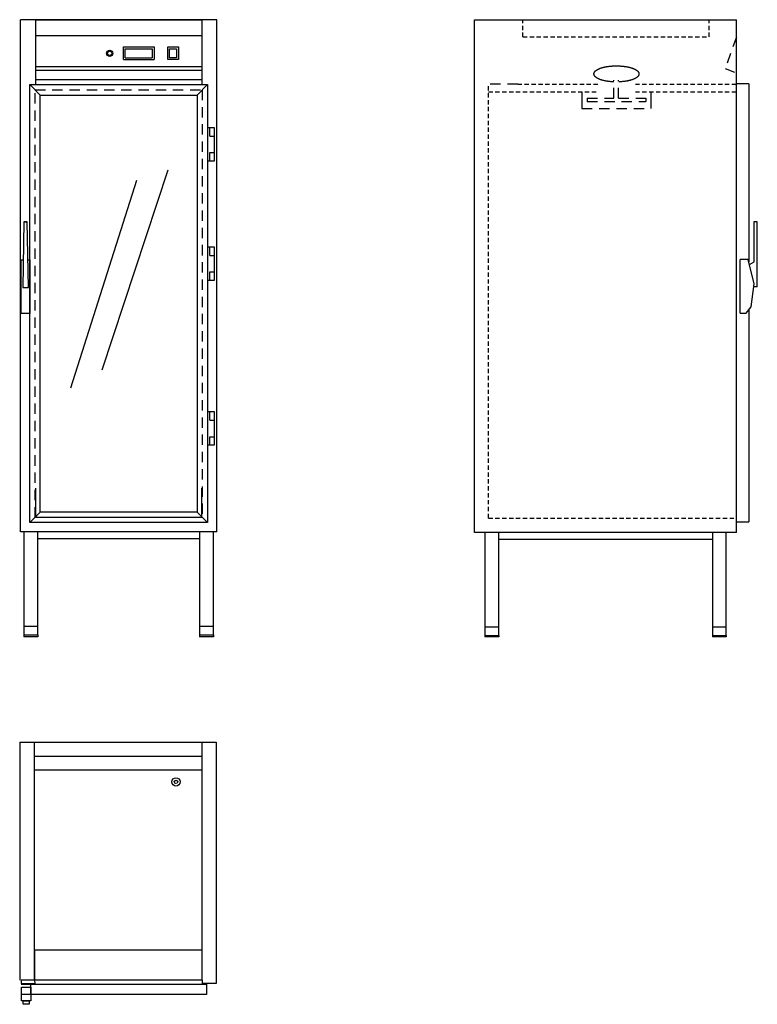
# Model space of a CAD drawing. Extents: x 200 to 2340, y -103 to 2753.
import ezdxf

# ---------------------------------------------------------------- set-up
doc = ezdxf.new("R2010")
doc.units = 0
doc.header["$LTSCALE"] = 5
doc.header["$MEASUREMENT"] = 0
doc.linetypes.add('STRECKAD0', pattern=[4, 2.5, -1.5])
doc.linetypes.add('STRECKAD1', pattern=[10, 6, -4])
doc.layers.get('0').update_dxf_attribs({"linetype": 'CONTINUOUS'})
for name, color, linetype in [('_-SKYMLI-LMEK0', 7, 'STRECKAD1'), ('_-YTTERG-LMEK0', 7, 'CONTINUOUS'), ('DIMENS-DMEK0', 7, 'CONTINUOUS'), ('SKYMLI-LMEK0', 7, 'STRECKAD1'), ('YTTERG-LMEK0', 7, 'CONTINUOUS')]:
    doc.layers.add(name, color=color, linetype=linetype)

msp = doc.modelspace()

# ---------------------------------------------------------------- linework, layer by layer
at = {"color": 7}
for p, q in [((439.1, 1736.7), (631.1, 2316.9)), ((347.9, 1684.6), (540, 2286.7))]:
    msp.add_line(p, q, dxfattribs=at)
for points in [[(501.1, 2636.8), (501.1, 2673.6)], [(506.2, 2641.8), (506.2, 2668.4)], [(584.5, 2668.4), (584.5, 2641.8)], [(589.6, 2673.6), (589.6, 2636.8)], [(629.6, 2636.8), (629.6, 2673.6)], [(629.6, 2673.6), (660.2, 2673.6)], [(634.6, 2641.8), (634.6, 2668.4)], [(634.6, 2668.4), (655.1, 2668.4)], [(655.1, 2668.4), (655.1, 2641.8)], [(660.2, 2673.6), (660.2, 2636.8)], [(660.2, 2636.8), (629.6, 2636.8)], [(655.1, 2641.8), (634.6, 2641.8)], [(764.7, 2439.1), (744.6, 2439.1)], [(744.6, 2439.1), (744.6, 2343)], [(751.6, 2415.1), (751.6, 2439.1)], [(764.7, 2343), (764.7, 2439.1)], [(751.6, 2415.1), (764.7, 2415.1)], [(744.6, 2343), (764.7, 2343)], [(751.6, 2343), (751.6, 2367)], [(751.6, 2367), (764.7, 2367)], [(751.6, 2367), (764.7, 2367)], [(751.6, 2367), (764.7, 2367)], [(764.7, 2093), (744.6, 2093)], [(744.6, 2093), (744.6, 1996.9)], [(751.6, 2069), (751.6, 2093)], [(764.7, 1996.9), (764.7, 2093)], [(751.6, 2069), (764.7, 2069)], [(751.6, 1996.9), (751.6, 2020.9)], [(751.6, 2020.9), (764.7, 2020.9)], [(751.6, 2020.9), (764.7, 2020.9)], [(751.6, 2020.9), (764.7, 2020.9)], [(744.6, 1996.9), (764.7, 1996.9)], [(764.7, 1615.1), (744.6, 1615.1)], [(744.6, 1615.1), (744.6, 1519.1)], [(751.6, 1591.1), (751.6, 1615.1)], [(764.7, 1519.1), (764.7, 1615.1)], [(751.6, 1591.1), (764.7, 1591.1)], [(751.6, 1519.1), (751.6, 1543.1)], [(751.6, 1543.1), (764.7, 1543.1)], [(751.6, 1543.1), (764.7, 1543.1)], [(751.6, 1543.1), (764.7, 1543.1)], [(744.6, 1519.1), (764.7, 1519.1)]]:
    msp.add_lwpolyline(points, dxfattribs=at)
at = {"layer": '_-SKYMLI-LMEK0', "linetype": 'STRECKAD0'}
for p, q in [((1659.6, 2702.5), (1659.6, 2752.5)), ((2199.6, 2702.5), (2199.6, 2752.5)), ((1659.6, 2702.5), (2199.6, 2702.5)), ((1559.6, 2543.7), (1877.3, 2543.7)), ((1644.6, 2565.7), (1877.3, 2565.7)), ((1985.9, 2565.7), (2279.6, 2565.7)), ((1985.9, 2543.7), (2279.6, 2543.7)), ((1559.6, 1307), (2279.6, 1307))]:
    msp.add_line(p, q, dxfattribs=at)
at = {"layer": '_-SKYMLI-LMEK0'}
for p, q in [((2279.6, 2701.8), (2246.1, 2611.3)), ((2246.1, 2611.3), (2279.6, 2597.6)), ((1846.1, 2525), (1924, 2525)), ((1846.1, 2515), (2016.1, 2515)), ((1937.2, 2525), (2016.1, 2525)), ((1831.1, 2495), (2031.1, 2495))]:
    msp.add_line(p, q, dxfattribs=at)
at = {"layer": '_-YTTERG-LMEK0', "color": 7, "linetype": 'Continuous'}
for p, q in [((772, 2752.5), (202.3, 2752.5)), ((202.3, 1267.1), (202.3, 2752.5)), ((772, 1267.1), (772, 2752.5)), ((229.6, 2564.1), (744.6, 2564.1)), ((229.6, 1294.1), (229.6, 2564.1)), ((229.6, 2564.1), (259.6, 2534.1)), ((744.6, 2564.1), (714.6, 2534.1)), ((744.6, 2564.1), (744.6, 1294.1)), ((2315, 2566.2), (2315, 2049.8)), ((259.6, 1324.1), (259.6, 2534.1)), ((259.6, 2534.1), (714.6, 2534.1)), ((714.6, 2534.1), (714.6, 1324.1)), ((2315, 1911.3), (2315, 1295.8)), ((259.6, 1324.1), (229.6, 1294.1)), ((714.6, 1324.1), (259.6, 1324.1)), ((714.6, 1324.1), (744.6, 1294.1)), ((744.6, 1294.1), (229.6, 1294.1)), ((2279.6, 1295.8), (2315, 1295.8)), ((212.3, 968.6), (212.3, 962.5)), ((252.3, 962.5), (212.3, 962.5)), ((252.3, 968.6), (252.3, 962.5)), ((722, 968.6), (722, 962.5)), ((762, 962.5), (722, 962.5)), ((762, 968.6), (762, 962.5)), ((1549.6, 966.5), (1549.6, 962.5)), ((1589.6, 962.5), (1549.6, 962.5)), ((1589.6, 966.5), (1589.6, 962.5)), ((2209.6, 966.5), (2209.6, 962.5)), ((2249.6, 962.5), (2209.6, 962.5)), ((2249.6, 966.5), (2249.6, 962.5)), ((199.9, 657), (769.9, 657)), ((241.9, 617), (727.9, 617)), ((241.9, 577), (727.9, 577)), ((244.3, -33), (244.3, 54.7)), ((244.3, 54.7), (727.9, 54.7)), ((232.1, -74.9), (232.1, -43))]:
    msp.add_line(p, q, dxfattribs=at)
at = {"layer": '_-YTTERG-LMEK0', "color": 7, "linetype": 'STRECKAD1'}
for p, q in [((244.6, 2549.1), (729.6, 2549.1)), ((244.6, 1309.1), (244.6, 2549.1)), ((729.6, 2549.1), (729.6, 1309.1))]:
    msp.add_line(p, q, dxfattribs=at)
at = {"layer": 'DIMENS-DMEK0', "color": 7}
for p, q in [((1831.1, 2543.7), (1831.1, 2495)), ((2031.1, 2543.7), (2031.1, 2495)), ((1846.1, 2525), (1846.1, 2515)), ((2016.1, 2525), (2016.1, 2515))]:
    msp.add_line(p, q, dxfattribs=at)
at = {"layer": 'SKYMLI-LMEK0'}
for p, q in [((1924, 2525), (1924, 2577.1)), ((1937.2, 2524.7), (1937.2, 2577.1)), ((1644.6, 2565.7), (1559.6, 2565.7)), ((2031, 2523.7), (2031, 2514.5))]:
    msp.add_line(p, q, dxfattribs=at)
for points in [[(1997.2, 2595.3, 0.224919), (1993.9, 2602.2, 0.089997), (1977.8, 2611.2, 0.046866), (1958.1, 2615.8, 0.034889), (1931, 2617.7, 0.034889), (1903.9, 2615.8, 0.046866), (1884.2, 2611.2, 0.089997), (1868.2, 2602.2, 0.224919), (1864.9, 2595.3, 0.224919), (1868.2, 2588.4, 0.089997), (1884.2, 2579.4, 0.046866), (1903.9, 2574.8, 0.024806), (1923.2, 2573, 0.034889)], [(1937.8, 2573, 0.026246), (1958.1, 2574.8, 0.046866), (1977.8, 2579.4, 0.089997), (1993.9, 2588.4, 0.224919), (1997.2, 2595.3, 0.224919)]]:
    msp.add_lwpolyline(points, format="xyb", dxfattribs=at)
at = {"layer": 'YTTERG-LMEK0', "color": 7}
for p, q in [((246.3, 2752.5), (728, 2752.5)), ((246.3, 2564.1), (246.3, 2752.5)), ((728, 2752.5), (728, 2564.1)), ((246.3, 2706.5), (728, 2706.5)), ((501.1, 2673.6), (589.6, 2673.6)), ((506.2, 2668.4), (584.5, 2668.4)), ((501.1, 2636.8), (589.6, 2636.8)), ((506.2, 2641.8), (584.5, 2641.8)), ((246.3, 2616.5), (728, 2616.5)), ((246.3, 2606.5), (728, 2606.5)), ((246.3, 2579.5), (728, 2579.5)), ((246.3, 1309.1), (246.3, 1394.1)), ((728, 1309.1), (728, 1394.1)), ((728, 1309.1), (246.3, 1309.1)), ((770, 1267.1), (202.3, 1267.1)), ((212.3, 1267.1), (212.3, 968.6)), ((262.3, 1267.1), (212.3, 1267.1)), ((252.3, 968.6), (252.3, 1267.1)), ((772, 1267.1), (712, 1267.1)), ((722, 1267.1), (722, 968.6)), ((762, 968.6), (762, 1267.1)), ((722, 1247.1), (252.3, 1247.1)), ((212.3, 993.6), (252.3, 993.6)), ((722, 993.6), (762, 993.6)), ((212.3, 968.6), (252.3, 968.6)), ((722, 968.6), (762, 968.6))]:
    msp.add_line(p, q, dxfattribs=at)
at = {"layer": 'YTTERG-LMEK0'}
for p, q in [((1519.6, 2752.5), (2279.6, 2752.5)), ((1519.6, 1265.3), (1519.6, 2752.5)), ((2279.6, 1265.3), (2279.6, 2752.5)), ((2315, 2566.2), (2279.6, 2566.2)), ((2313.4, 2056.6), (2289.7, 2056.6)), ((2330.3, 1986), (2313.4, 2056.6)), ((2316.7, 2042.7), (2330.3, 2050.3)), ((2321.8, 1919.5), (2330.3, 1986)), ((2339.7, 1977.4), (2329.7, 1977.4)), ((2307, 1901.6), (2321.8, 1919.5)), ((2289.7, 1901.6), (2307, 1901.6)), ((2279.6, 1265.3), (1519.6, 1265.3)), ((1549.6, 1265.3), (1549.6, 966.5)), ((1589.6, 966.5), (1589.6, 1265.3)), ((1659.6, 1265.3), (1609.6, 1265.3)), ((2249.6, 1265.3), (2199.6, 1265.3)), ((2209.6, 1265.3), (2209.6, 966.5)), ((2249.6, 966.5), (2249.6, 1265.3)), ((2209.6, 1245.3), (1589.6, 1245.3)), ((1549.6, 991.5), (1589.6, 991.5)), ((2209.6, 991.5), (2249.6, 991.5)), ((1549.6, 966.5), (1589.6, 966.5)), ((2209.6, 966.5), (2249.6, 966.5)), ((199.9, 657), (199.9, -33)), ((241.9, 657), (241.9, -33)), ((727.9, 657), (727.9, -33)), ((769.9, 657), (769.9, -33)), ((729.9, -33), (204.3, -33)), ((204.3, -33), (204.3, -43)), ((204.3, -43), (244.6, -43)), ((204.3, -44.9), (742.2, -44.9)), ((205.1, -93), (205.1, -53)), ((205.1, -53), (232.1, -53)), ((232.1, -53), (232.1, -93)), ((244.6, -43), (244.3, -33)), ((729.9, -43), (729.9, -33)), ((769.9, -43), (729.9, -43)), ((742.2, -44.9), (742.2, -74.9)), ((769.9, -33), (769.9, -43)), ((742.2, -74.9), (204.3, -74.9)), ((232.1, -93), (205.1, -93)), ((210.1, -103), (210.1, -93)), ((210.1, -93), (227.1, -93)), ((227.1, -103), (210.1, -103)), ((227.1, -93), (227.1, -103))]:
    msp.add_line(p, q, dxfattribs=at)
at = {"layer": 'YTTERG-LMEK0', "linetype": 'STRECKAD0'}
msp.add_line((1559.6, 1307), (1559.6, 2565.7), dxfattribs=at)
at = {"layer": 'YTTERG-LMEK0', "color": 7}
for points in [[(211.9, 2166.5), (221.9, 2166.6), (211.9, 2166.5), (208.8, 1976.3), (225.1, 1976.3), (221.9, 2166.6)], [(229.6, 2055.9), (229.6, 1900.9), (204.6, 1900.9), (204.6, 2055.9), (210.1, 2055.9)], [(223.8, 2055.9), (229.6, 2055.9)]]:
    msp.add_lwpolyline(points, dxfattribs=at)
at = {"layer": 'YTTERG-LMEK0'}
for points in [[(2339.7, 1977.4), (2339.7, 2166.6), (2329.7, 2166.6), (2329.7, 2050)], [(2289.7, 1901.6), (2289.7, 2056.6)]]:
    msp.add_lwpolyline(points, dxfattribs=at)
at = {"layer": 'YTTERG-LMEK0', "color": 7}
for centre, radius in [((461.2, 2655.1), 9.11), ((461.2, 2655.1), 6.07), ((653.3, 542), 12), ((653.3, 542), 5)]:
    msp.add_circle(centre, radius, dxfattribs=at)

doc.saveas('drawing.dxf')
